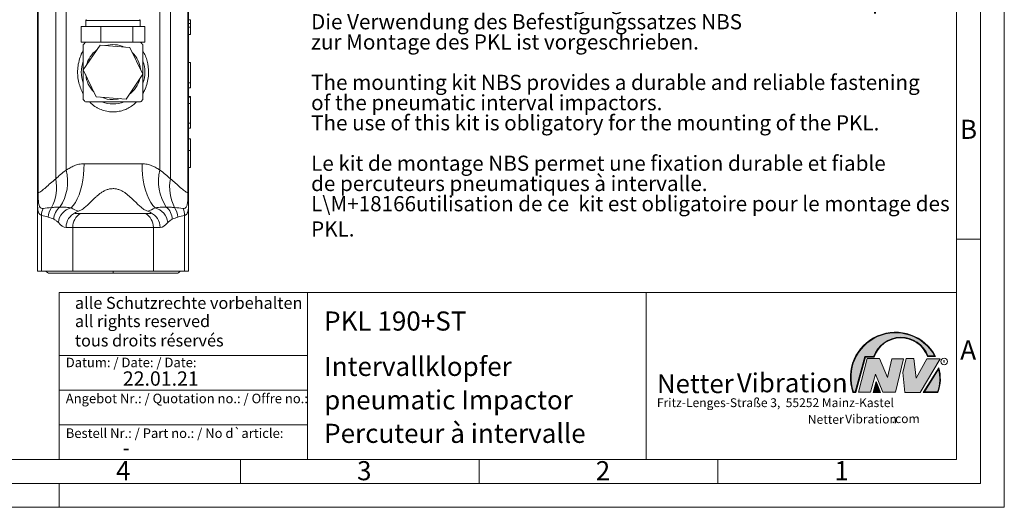
# Model space of a CAD drawing. Units: millimetres. Extents: x 0 to 504, y 0 to 356.
# Drawn here: x 256 to 504, y 0 to 123 of the extents above; entities that cross this region are included whole.
import ezdxf

# ---------------------------------------------------------------- set-up
doc = ezdxf.new("R2010")
doc.units = ezdxf.units.MM
doc.header["$LTSCALE"] = 1.2
doc.linetypes.add('SLD-Durchgehend', pattern=[0])
doc.styles.add('SLDTEXTSTYLE0', font='ARIAL.TTF', dxfattribs={"width": 0.948})
doc.styles.add('SLDTEXTSTYLE1', font='ARIAL.TTF', dxfattribs={"width": 0.948, "bigfont": 'bigfont'})
doc.styles.add('SLDTEXTSTYLE2', font='HLHI___.TTF')
doc.styles.add('SLDTEXTSTYLE3', font='HLR____.TTF')
doc.styles.add('SLDTEXTSTYLE4', font='ARIALBD.TTF', dxfattribs={"width": 0.948})

# ---------------------------------------------------------------- blocks, each defined once
blk = doc.blocks.new('SW_NOTE_1')
at = {"color": 0, "linetype": 'Continuous', "lineweight": 0, "char_height": 2.2225, "attachment_point": 1}
for s, insert, style in [('Netter', (37.9471287131, 2.679081735), 'SLDTEXTSTYLE2'), ('Vibration', (47.331020236, 2.7788407977), 'SLDTEXTSTYLE3'), ('.com', (59.0238377452, 2.8649530516), 'SLDTEXTSTYLE0')]:
    blk.add_mtext(s, dxfattribs=dict(at, insert=insert, style=style))
blk = doc.blocks.new('SW_NOTE_2')
at = {"color": 0, "linetype": 'Continuous', "lineweight": 0, "char_height": 4.7625, "attachment_point": 1}
for s, insert, style in [('Netter', (0, 5.8379032258), 'SLDTEXTSTYLE2'), ('Vibration', (20.10833323, 6.051672646), 'SLDTEXTSTYLE3')]:
    blk.add_mtext(s, dxfattribs=dict(at, insert=insert, style=style))
blk = doc.blocks.new('SW_NOTE_0')
at = {"color": 0, "linetype": 'Continuous', "lineweight": 0, "char_height": 3.81, "attachment_point": 1}
for s, insert, style in [('Der Befestigungssatz NBS ermöglicht eine dauerhafte', (0, 4.9113480885), 'SLDTEXTSTYLE0'), ('und betriebssichere Befestigung des Druckluft-Intervallklopfers.', (0, -0.1686518501), 'SLDTEXTSTYLE0'), ('Die Verwendung des Befestigungssatzes NBS ', (0, -5.2486517887), 'SLDTEXTSTYLE0'), ('zur Montage des PKL ist vorgeschrieben.', (0, -10.3286517273), 'SLDTEXTSTYLE0'), ('The mounting kit NBS provides a durable and reliable fastening ', (0, -20.4886516045), 'SLDTEXTSTYLE0'), ('of the pneumatic interval impactors.', (0, -25.5686515431), 'SLDTEXTSTYLE0'), ('The use of this kit is obligatory for the mounting of the PKL.', (0, -30.6486514817), 'SLDTEXTSTYLE0'), ('Le kit de montage NBS permet une fixation durable et fiable ', (0, -40.8086513589), 'SLDTEXTSTYLE0'), ('de percuteurs pneumatiques à intervalle.', (0, -45.8886512975), 'SLDTEXTSTYLE0'), ('L\\M+18166utilisation de ce  kit est obligatoire pour le montage des PKL. ', (0, -50.9686512361), 'SLDTEXTSTYLE1')]:
    blk.add_mtext(s, dxfattribs=dict(at, insert=insert, style=style))
blk = doc.blocks.new('NBS Befestigungssatz vorgeschrieben')
at = {"color": 7, "linetype": 'Continuous', "lineweight": 0}
blk.add_blockref('SW_NOTE_0', (0.0575619413, 60.6586058152), dxfattribs=at)

msp = doc.modelspace()

# ---------------------------------------------------------------- hatches: boundary and pattern name
at = {"linetype": 'Continuous'}
h = msp.add_hatch(color=7, dxfattribs=at)
edge = h.paths.add_edge_path(flags=0)
edge.add_line((469.091259953889, 37.70224950458479), (471.2474671662339, 37.70224950458479))
edge.add_arc((478.0010030950664, 35.44845835712682), 7.119678509482781, 19.971777148721515, 161.5451058775834, ccw=False)
edge.add_line((484.6925111136653, 37.88023600226987), (486.7348636944222, 37.88023600226987))
edge.add_arc((476.6600287061051, 32.63241820070778), 11.3596607220555, 27.51427472226157, 199.3834076115143)
edge.add_line((465.9442470770125, 28.86228348191942), (466.6567776672584, 28.86228348191942))
edge.add_line((466.6567776672584, 28.86228348191942), (469.091259953889, 37.70224950458479))
edge = h.paths.add_edge_path(flags=0)
edge.add_line((466.5379316809844, 29.01828348191942), (466.0553107084693, 29.01828348191942))
edge.add_arc((476.6600287061051, 32.63241820070778), 11.20366072205555, 28.837432739305314, 198.8193368338515, ccw=False)
edge.add_line((486.4743430857472, 38.03623600226987), (484.8009225528724, 38.03623600226987))
edge.add_arc((478.0010030950664, 35.44845835712682), 7.275678509482807, 20.83482506051001, 160.657651901469)
edge.add_line((471.1359900288746, 37.85824950458479), (468.972413967615, 37.85824950458479))
edge.add_line((468.972413967615, 37.85824950458479), (466.5379316809844, 29.01828348191942))
h = msp.add_hatch(color=52, dxfattribs=at)
edge = h.paths.add_edge_path(flags=0)
edge.add_arc((476.6600287061051, 32.63241820070778), 11.20366072205555, 28.83743273930616, 198.8193368338523)
edge.add_line((466.0553107084693, 29.01828348191942), (466.5379316809844, 29.01828348191942))
edge.add_line((466.5379316809844, 29.01828348191942), (468.972413967615, 37.85824950458479))
edge.add_line((468.972413967615, 37.85824950458479), (471.1359900288746, 37.85824950458479))
edge.add_arc((478.0010030950664, 35.44845835712682), 7.275678509482807, 20.834825060509218, 160.6576519014682, ccw=False)
edge.add_line((484.8009225528724, 38.03623600226987), (486.4743430857472, 38.03623600226987))
for color, points in [(7, [(469.5069030500149, 37.4056070577213), (467.3099319673887, 28.92161231448131), (470.3975670432645, 28.92161231448131), (471.5851185306367, 33.48991697823195), (473.4258243181386, 28.92161231448133), (476.6322149960163, 28.92161231448133), (478.6510526756383, 37.28694939259756), (475.7415510027666, 37.28694939259756), (474.6727536065119, 32.5999879216961), (472.6539159268909, 37.4056070577213)]), (7, [(479.3635847767691, 37.34627822515993), (478.472920783519, 33.90521709021893), (479.0073194816456, 28.80295550733071), (482.8074851477679, 28.80295550733071), (487.8545816131544, 37.28694939261705), (484.5294353332666, 37.28694939261705), (481.8574433535141, 32.48133025661424), (481.2636683652725, 37.34627822515993)]), (52, [(471.7982723890033, 31.09833799088159), (471.2667567597439, 29.01828348191942), (472.6581339792122, 29.01828348191942)])]:
    msp.add_hatch(color=color, dxfattribs=at).paths.add_polyline_path(points, flags=0)
h = msp.add_hatch(color=7, dxfattribs=at)
edge = h.paths.add_edge_path(flags=0)
edge.add_arc((478.321913972496, 32.25659187021543), 9.60441072281293, 339.3038849228831, 377.0191257258724)
edge.add_line((487.5057197641657, 35.06771558029623), (483.6387713400169, 28.86228348191942))
edge.add_line((483.6387713400169, 28.86228348191942), (487.3065328234895, 28.86228348191942))
edge = h.paths.add_edge_path(flags=0)
edge.add_line((483.9197938615033, 29.01828348191942), (487.4523581754231, 34.68711729575647))
edge.add_arc((478.321913972496, 32.25659187021543), 9.448410722812943, -20.043640295971272, 14.906458294938375, ccw=False)
edge.add_line((487.1980518696481, 29.01828348191942), (483.9197938615033, 29.01828348191942))
h = msp.add_hatch(color=52, dxfattribs=at)
edge = h.paths.add_edge_path(flags=0)
edge.add_arc((478.321913972496, 32.25659187021543), 9.448410722812943, 339.9563597040304, 374.90645829494)
edge.add_line((487.4523581754231, 34.68711729575647), (483.9197938615033, 29.01828348191942))
edge.add_line((483.9197938615033, 29.01828348191942), (487.1980518696481, 29.01828348191942))
h = msp.add_hatch(color=7, dxfattribs=at)
h.paths.add_polyline_path([(471.7632519336406, 31.59140034206316), (471.0658816200302, 28.86228348191942), (472.8914256200118, 28.86228348191942)], flags=0)
h.paths.add_polyline_path([(472.6581339792122, 29.01828348191942), (471.2667567597439, 29.01828348191942), (471.7982723890033, 31.09833799088159)], flags=0)

# ---------------------------------------------------------------- linework, layer by layer
at = {"color": 7, "linetype": 'SLD-Durchgehend', "lineweight": 0}
for p, q in [((504, 0), (504, 356.4)), ((498, 350.4), (498, 6)), ((492, 344.4), (492, 12)), ((492, 87.6), (492, 78)), ((492, 78), (492, 12)), ((498, 67.3992), (492, 67.3992)), ((492, 60.6), (492, 51)), ((266.4, 54), (266.4, 12)), ((266.4, 54), (492, 54)), ((328.8, 54), (328.8, 12)), ((414, 54), (414, 12)), ((492, 54), (492, 12)), ((492, 51), (492, 12)), ((266.4, 38.1), (328.8, 38.1)), ((466.537931681, 29.0182834819), (468.9724139676, 37.8582495046)), ((466.6567776673, 28.8622834819), (469.0912599539, 37.7022495046)), ((467.3099319674, 28.9216123145), (469.50690305, 37.4056070577)), ((468.9724139676, 37.8582495046), (471.1359900289, 37.8582495046)), ((469.0912599539, 37.7022495046), (471.2474671662, 37.7022495046)), ((469.50690305, 37.4056070577), (472.6539159269, 37.4056070577)), ((472.6539159269, 37.4056070577), (474.6727536065, 32.5999879217)), ((474.6727536065, 32.5999879217), (475.7415510028, 37.2869493926)), ((475.7415510028, 37.2869493926), (478.6510526756, 37.2869493926)), ((478.6510526756, 37.2869493926), (476.632214996, 28.9216123145)), ((478.4729207835, 33.9052170902), (479.3635847768, 37.3462782252)), ((479.3635847768, 37.3462782252), (481.2636683653, 37.3462782252)), ((481.2636683653, 37.3462782252), (481.8574433535, 32.4813302566)), ((481.8574433535, 32.4813302566), (484.5294353333, 37.2869493926)), ((487.8545816132, 37.2869493926), (482.8074851478, 28.8029555073)), ((484.5294353333, 37.2869493926), (487.8545816132, 37.2869493926)), ((484.6925111137, 37.8802360023), (486.7348636944, 37.8802360023)), ((484.8009225529, 38.0362360023), (486.4743430857, 38.0362360023)), ((483.63877134, 28.8622834819), (487.5057197642, 35.0677155803)), ((483.9197938615, 29.0182834819), (487.4523581754, 34.6871172958)), ((471.5851185306, 33.4899169782), (470.3975670433, 28.9216123145)), ((473.4258243181, 28.9216123145), (471.5851185306, 33.4899169782)), ((479.0073194816, 28.8029555073), (478.4729207835, 33.9052170902)), ((471.06588162, 28.8622834819), (471.7632519336, 31.5914003421)), ((471.2667567597, 29.0182834819), (471.798272389, 31.0983379909)), ((471.7632519336, 31.5914003421), (472.89142562, 28.8622834819)), ((471.798272389, 31.0983379909), (472.6581339792, 29.0182834819)), ((266.4, 29.4), (328.8, 29.4)), ((465.944247077, 28.8622834819), (466.6567776673, 28.8622834819)), ((466.0553107085, 29.0182834819), (466.537931681, 29.0182834819)), ((470.3975670433, 28.9216123145), (467.3099319674, 28.9216123145)), ((472.89142562, 28.8622834819), (471.06588162, 28.8622834819)), ((472.6581339792, 29.0182834819), (471.2667567597, 29.0182834819)), ((476.632214996, 28.9216123145), (473.4258243181, 28.9216123145)), ((482.8074851478, 28.8029555073), (479.0073194816, 28.8029555073)), ((483.63877134, 28.8622834819), (487.3065328235, 28.8622834819)), ((483.9197938615, 29.0182834819), (487.1980518696, 29.0182834819)), ((266.4, 20.7), (328.8, 20.7)), ((12, 12), (492, 12)), ((266.4, 12), (492, 12)), ((266.4, 12), (492, 12)), ((266.4, 12), (492, 12)), ((266.4, 12), (492, 12)), ((312, 12), (312, 6)), ((372, 12), (372, 6)), ((432, 12), (432, 6)), ((6, 6), (498, 6)), ((266.4, 6), (266.4, 0)), ((0, 0), (504, 0))]:
    msp.add_line(p, q, dxfattribs=at)
at = {"color": 7, "linetype": 'SLD-Durchgehend', "lineweight": 15}
for p, q in [((260.9426466793, 78.9789596799), (260.9426466793, 194.3311005833)), ((298.9426466793, 151.1807134725), (298.9426466793, 78.9789596799)), ((273.1926466793, 122.5811005833), (273.1176466793, 122.3311005833)), ((273.1176466793, 122.3311005833), (273.1176466793, 120.8311005833)), ((277.3743322289, 122.3311005833), (273.1176466793, 122.3311005833)), ((286.7676466793, 122.3311005833), (277.3743322289, 122.3311005833)), ((286.7676466793, 122.3311005833), (286.6926466793, 122.5811005833)), ((286.7676466793, 120.8311005833), (286.7676466793, 122.3311005833)), ((298.9426466793, 122.4332771255), (299.4426466793, 122.4332771255)), ((298.9426466793, 121.5663838625), (299.4426466793, 121.5663838625)), ((299.4426466793, 122.4332771255), (299.4426466793, 121.5663838625)), ((271.936351464, 120.8311005833), (271.936351464, 116.8311005833)), ((271.936351464, 120.8311005833), (276.9009707012, 120.8311005833)), ((276.9009707012, 120.8311005833), (276.9009707012, 116.8311005833)), ((276.9009707012, 120.8311005833), (284.9072659165, 120.8311005833)), ((284.9072659165, 120.8311005833), (284.9072659165, 116.8311005833)), ((284.9072659165, 120.8311005833), (287.9489418946, 120.8311005833)), ((287.9489418946, 120.8311005833), (287.9489418946, 116.8311005833)), ((298.9426466793, 120.590624934), (299.4426466793, 120.590624934)), ((271.936351464, 116.8311005833), (276.9009707012, 116.8311005833)), ((276.9009707012, 116.8311005833), (284.9072659165, 116.8311005833)), ((284.9072659165, 116.8311005833), (287.9489418946, 116.8311005833)), ((298.9426466793, 118.8084536677), (299.4426466793, 118.8084536677)), ((272.4426466793, 116.2441317564), (272.4426466793, 102.4180694102)), ((276.674702106, 116.08786546), (272.457144362, 109.879360003)), ((284.1602044233, 115.5396060403), (276.674702106, 116.08786546)), ((287.4281489966, 108.7828411636), (284.1602044233, 115.5396060403)), ((287.4426466793, 116.2441317564), (287.4426466793, 102.4180694102)), ((298.9426466793, 111.7688771661), (299.4426466793, 111.7688771661)), ((299.4426466793, 111.7688771661), (299.4426466793, 106.6663030996)), ((272.457144362, 109.879360003), (275.7250889354, 103.1225951263)), ((283.2105912527, 102.5743357066), (287.4281489966, 108.7828411636)), ((298.9426466793, 106.6663030996), (299.4426466793, 106.6663030996)), ((299.4426466793, 106.6663030996), (299.4426466793, 105.4002357294)), ((298.9426466793, 105.4002357294), (299.4426466793, 105.4002357294)), ((273.0296155062, 101.8311005833), (279.9426466793, 101.8311005833)), ((275.7250889354, 103.1225951263), (283.2105912527, 102.5743357066)), ((279.9426466793, 101.8311005833), (286.8556778524, 101.8311005833)), ((298.9426466793, 103.2362282213), (299.4426466793, 103.2362282213)), ((298.9426466793, 103.0709136921), (299.4426466793, 103.0709136921)), ((299.4426466793, 103.2362282213), (299.4426466793, 103.0709136921)), ((299.4426466793, 103.0709136921), (299.4426466793, 101.415752369)), ((298.9426466793, 101.415752369), (299.4426466793, 101.415752369)), ((299.4426466793, 101.415752369), (299.4426466793, 96.5248615411)), ((298.9426466793, 96.5248615411), (299.4426466793, 96.5248615411)), ((298.9426466793, 95.258794171), (299.4426466793, 95.258794171)), ((299.4426466793, 96.5248615411), (299.4426466793, 95.258794171)), ((298.9426466793, 92.5766667359), (299.4426466793, 92.5766667359)), ((298.9426466793, 89.6151174258), (299.4426466793, 89.6151174258)), ((299.4426466793, 89.6151174258), (299.4426466793, 85.3754045606)), ((298.9426466793, 85.3754045606), (299.4426466793, 85.3754045606)), ((260.9426466793, 77.5832948289), (260.9426466793, 59.3311005833)), ((298.9426466793, 77.5832948289), (298.9426466793, 59.3311005833)), ((270.4094107538, 73.8311005833), (271.7897363268, 73.8311005833)), ((271.7897363268, 73.8311005833), (288.0955570318, 73.8311005833)), ((288.0955570318, 73.8311005833), (289.4758826048, 73.8311005833)), ((260.9426466793, 59.3311005833), (261.9510563297, 59.3311005833)), ((261.9510563297, 59.3311005833), (269.795590057, 59.3311005833)), ((263.9426466793, 58.8311005833), (279.9408876207, 58.8311005833)), ((269.795590057, 59.3311005833), (290.0897033017, 59.3311005833)), ((279.9408876207, 58.8311005833), (295.9426466793, 58.8311005833)), ((290.0897033017, 59.3311005833), (297.934237029, 59.3311005833)), ((297.934237029, 59.3311005833), (298.9426466793, 59.3311005833))]:
    msp.add_line(p, q, dxfattribs=at)
at = {"color": 8, "linetype": 'SLD-Durchgehend', "lineweight": 0}
for p, q in [((261.109313346, 194.3311005833), (261.109313346, 78.9789596799)), ((265.5329608647, 194.3311005833), (265.5329608647, 82.5131764298)), ((268.1637810439, 194.3311005833), (268.1637810439, 84.685323442)), ((291.7215123147, 194.3311005833), (291.7215123147, 84.685323442)), ((294.3523324939, 194.3311005833), (294.3523324939, 82.5131764298)), ((298.7759800127, 78.9789596799), (298.7759800127, 151.8964560795)), ((272.6628472132, 86.3311005833), (287.2224461455, 86.3311005833)), ((260.9426466793, 78.9789596799), (261.109313346, 78.9789596799)), ((298.9426466793, 78.9789596799), (298.7759800127, 78.9789596799)), ((261.9510563297, 73.3581039472), (261.9510563297, 59.3311005833)), ((297.934237029, 73.3581039472), (297.934237029, 59.3311005833)), ((269.795590057, 70.3311005833), (268.1182406476, 70.3311005833)), ((290.0897033017, 70.3311005833), (269.795590057, 70.3311005833)), ((269.795590057, 70.3311005833), (269.795590057, 59.3311005833)), ((290.0897033017, 70.3311005833), (290.0897033017, 59.3311005833)), ((291.767052711, 70.3311005833), (290.0897033017, 70.3311005833))]:
    msp.add_line(p, q, dxfattribs=at)
at = {"color": 7, "linetype": 'SLD-Durchgehend', "lineweight": 15, "flags": 128}
msp.add_lwpolyline([(279.9426466793, 102.4180694102), (281.0240830127, 102.5031802955), (281.8152725589, 102.6765328051)], dxfattribs=at)
at = {"color": 8, "linetype": 'SLD-Durchgehend', "lineweight": 0, "flags": 128}
for points in [[(272.6628472132, 86.3311005833), (272.6259994468, 84.9177936033), (272.5159690512, 83.5241591864), (272.3342875972, 82.1695960632), (272.0834840046, 80.87295911), (271.7670493405, 79.6522968986), (271.3893882253, 78.5246004684), (270.9557575229, 77.505566819), (270.472193167, 76.6093804157), (269.9454261442, 75.8485157485), (269.3827888017, 75.2335636928)], [(287.2224461455, 86.3311005833), (287.2592939119, 84.9177936033), (287.3693243075, 83.5241591864), (287.5510057615, 82.1695960632), (287.8018093541, 80.87295911), (288.1182440182, 79.6522968986), (288.4959051333, 78.5246004684), (288.9295358357, 77.505566819), (289.4131001917, 76.6093804157), (289.9398672145, 75.8485157485), (290.502504557, 75.2335636928)]]:
    msp.add_lwpolyline(points, dxfattribs=at)
at = {"color": 7, "linetype": 'SLD-Durchgehend', "lineweight": 0}
msp.add_circle((488.8640012084, 36.6343348083), 0.830596572827298, dxfattribs=at)
at = {"color": 7, "linetype": 'SLD-Durchgehend', "lineweight": 15}
for centre, radius, start, end in [((279.9426466793, 109.3311005833), 10.20000000000013, 132.6679254941, 137.3320745059), ((279.9426466793, 109.3311005833), 10.20000000000014, 42.6679254941, 47.3320745059), ((279.9426466793, 109.3311005833), 6.913031173081754, 125.9051039549, 165.7168452798), ((279.9426466793, 109.3311005833), 6.913031173081758, 65.9051039549, 105.7168452798), ((279.9426466793, 109.3311005833), 6.913031173081768, 5.9051039549, 45.7168452798), ((279.9426466793, 109.3311005833), 8.000000000000016, 159.6358651937, 200.3641348063), ((279.9426466793, 109.3311005833), 8.00000000000005, 0, 20.3641348063), ((279.9426466793, 109.3311005833), 8.000000000000039, 339.6358651937, 0), ((279.9426466793, 109.3311005833), 6.913031173081746, 185.9051039549, 225.7168452798), ((279.9426466793, 109.3311005833), 6.913031173081753, 305.9051039549, 345.7168452798), ((279.9426466793, 109.3311005833), 10.20000000000009, 222.6679254941, 227.3320745059), ((279.9426466793, 109.3311005833), 6.913031173081905, 245.9051039549, 270), ((279.9426466793, 109.3311005833), 8.000000000000004, 249.6358651937, 290.3641348063), ((279.9426466793, 109.3311005833), 10.20000000000013, 312.6679254941, 317.3320745059), ((263.9426466793, 59.8311005833), 1.000000000000048, 210, 270), ((295.9426466793, 59.8311005833), 1.000000000000036, 270, 330)]:
    msp.add_arc(centre, radius, start, end, dxfattribs=at)
at = {"color": 8, "linetype": 'SLD-Durchgehend', "lineweight": 0}
for centre, radius, start, end in [((257.1616523314, 81.8067944865), 11.37245642571753, 325.9302380699, 14.6618647976), ((302.7236410272, 81.8067944865), 11.37245642571738, 165.3381352024, 214.0697619301), ((254.6219390591, 80.4407040448), 11.10610366557992, 332.5091781456, 10.754815848), ((305.2633542996, 80.4407040448), 11.10610366557912, 169.245184152, 207.4908218544), ((261.4432101803, 77.5516687973), 0.5015615858143101, 130.1836607425, 176.3848087598), ((298.4420831784, 77.5516687973), 0.5015615858142503, 3.6151912402, 49.8163392575), ((266.0913617642, 73.3004643207), 4.140706632652273, 154.3632609336, 179.202403288), ((267.7883617236, 72.8285069841), 4.14282196723958, 143.1326256525, 178.8127390409), ((269.1973205765, 72.2071135397), 4.155070226972517, 129.0062848419, 177.9908138152), ((270.3997735227, 71.1268568125), 4.230756353655584, 103.9089066861, 174.4724092689), ((289.485519836, 71.1268568125), 4.230756353655337, 5.5275907311, 76.0910933139), ((290.6879727821, 72.2071135397), 4.155070226971907, 2.0091861848, 50.993715158), ((292.0969316351, 72.8285069841), 4.142821967239595, 1.1872609591, 36.8673743475), ((293.7939315944, 73.3004643207), 4.140706632651598, 0.797596712, 25.6367390664), ((272.1188382944, 70.3655846091), 4.00074626532983, 113.2448129553, 180.4938612628), ((273.8183509263, 70.3571966092), 4.022845512139084, 120.2831410577, 180.3716778652), ((286.0669424323, 70.3571966092), 4.022845512139329, 359.6283221348, 59.7168589423), ((287.7664550643, 70.3655846091), 4.000746265329923, 359.5061387372, 66.7551870447)]:
    msp.add_arc(centre, radius, start, end, dxfattribs=at)
at = {"color": 7, "linetype": 'SLD-Durchgehend', "lineweight": 0}
for centre, radius, start, end in [((476.6600287061, 32.6324182007), 11.35966072205555, 27.5142747223, 199.3834076115), ((476.6600287061, 32.6324182007), 11.20366072205559, 28.8374327393, 198.8193368339), ((478.0010030951, 35.4484583571), 7.275678509482831, 20.8348250605, 160.6576519015), ((478.0010030951, 35.4484583571), 7.119678509482801, 19.9717771487, 161.5451058776), ((478.3219139725, 32.2565918702), 9.448410722812955, 339.956359704, 14.9064582949), ((478.3219139725, 32.2565918702), 9.604410722812965, 339.3038849229, 17.0191257259)]:
    msp.add_arc(centre, radius, start, end, dxfattribs=at)
at = {"color": 7, "linetype": 'SLD-Durchgehend', "lineweight": 15}
for points, knots in [([(299.4426466793267, 121.5663838625381), (299.4426466793267, 121.5473209392089), (299.4426466793267, 121.5104859287831), (299.4426466793267, 121.4279031796608), (299.4426466793267, 121.3320272642004), (299.4426466793267, 121.2190751428413), (299.4426466793267, 121.0873803279386), (299.4426466793267, 120.9383492594795), (299.4426466793267, 120.7753886656128), (299.4426466793267, 120.6523291266459), (299.4426466793267, 120.5906249339667)], [0, 0, 0, 0, 0.1469927133670156, 0.2840318893335262, 0.4140219165385881, 0.5372127105120832, 0.6557799400150064, 0.770894243414987, 0.8851223898048268, 1, 1, 1, 1]), ([(299.4426466793267, 120.5906249339667), (299.4426466793267, 120.5258516358629), (299.4426466793267, 120.3954943567143), (299.4426466793267, 120.1915043929103), (299.4426466793267, 119.980726600201), (299.4426466793267, 119.7612683103177), (299.4426466793267, 119.533900111359), (299.4426466793267, 119.298914398918), (299.4426466793267, 119.0560201830609), (299.4426466793267, 118.8918133668719), (299.4426466793267, 118.8084536677329)], [0, 0, 0, 0, 0.1172164652846708, 0.2358999762750458, 0.3555063233863474, 0.4783442490738437, 0.6030607101990417, 0.7322309509420382, 0.8640668646634819, 1, 1, 1, 1]), ([(299.4426466793267, 92.5766667359147), (299.4426466793267, 92.57389456828943), (299.4426466793267, 92.56852402093607), (299.4426466793267, 92.52900854606308), (299.4426466793267, 92.4695021788841), (299.4426466793267, 92.38693193462014), (299.4426466793267, 92.28253268896475), (299.4426466793267, 92.15344774247197), (299.4426466793267, 92.00025673211242), (299.4426466793267, 91.82708958434117), (299.4426466793267, 91.62903554061616), (299.4426466793267, 91.40786125406508), (299.4426466793267, 91.16422821874909), (299.4426466793267, 90.89838889659538), (299.4426466793267, 90.60841623640971), (299.4426466793267, 90.29739636885132), (299.4426466793267, 89.9634376476076), (299.4426466793267, 89.73348411349961), (299.4426466793267, 89.61511742584976)], [0, 0, 0, 0, 0.0742843536986555, 0.1439118022713877, 0.2096662297774125, 0.2719991507289449, 0.3314401003164368, 0.3887962992620483, 0.4442494709805808, 0.4992372165863909, 0.5539086817015423, 0.6097087738541985, 0.6670649727998094, 0.7266628082180546, 0.7894010236343132, 0.8556512909014125, 0.9256976909321828, 1, 1, 1, 1]), ([(271.2279981068311, 74.42173518206457), (271.4902339660295, 74.49039704887872), (271.7515413752884, 74.59955480743308), (272.269462324045, 74.89014318818641), (272.5279412157961, 75.07166455299287), (273.0619390594425, 75.50278475771825), (273.3385526871255, 75.75362441333256), (273.9234399294202, 76.31419714274621), (274.2263559098136, 76.61869824616154), (274.8714083635161, 77.25950561298443), (275.2132202420284, 77.59613255002691), (275.7750520600071, 78.10669593576172), (275.9716978919467, 78.27859630165153), (276.3802969606854, 78.61386389362876), (276.5921256227148, 78.77724616484255), (277.0351678202652, 79.08882322097885), (277.2663464341161, 79.23706000717681), (277.754108882184, 79.50941804881204), (278.0076792280199, 79.6315856390633), (278.5313601315497, 79.83529699980305), (278.8031237915988, 79.91756544143101), (279.3662071481052, 80.03060379308357), (279.6484315134082, 80.05952135103104), (280.2142561631152, 80.06102053632003), (280.500321979713, 80.03306824494139), (281.0624895057231, 79.92273251790769), (281.3341000785672, 79.84189216830819), (281.8614288808458, 79.63892763402772), (282.1178882509606, 79.51604753822834), (282.6029154265534, 79.24675996385022), (282.8337050871944, 79.09963480041854), (283.4989000366235, 78.63395628564567), (283.9085298448806, 78.28929657288292), (284.6581326604439, 77.6094789708499), (285.0021010870457, 77.2711393492453), (285.6538212978629, 76.6238515029617), (285.9623290373893, 76.31378152992436), (286.5437129675857, 75.7564862042856), (286.8188859500502, 75.5065717256909), (287.3565864922503, 75.07210496480302), (287.620179232816, 74.88726869999958), (288.1387190559882, 74.59721068529512), (288.3954947129459, 74.49028306787726), (288.6572952518178, 74.42173518206576)], [0, 0, 0, 0, 0.0625000000000002, 0.0625000000000002, 0.1250000000000003, 0.1250000000000003, 0.1875000000000005, 0.1875000000000005, 0.2500000000000007, 0.2500000000000007, 0.3125000000000008, 0.3125000000000008, 0.343750000000001, 0.343750000000001, 0.3750000000000011, 0.3750000000000011, 0.4062500000000012, 0.4062500000000012, 0.4375000000000012, 0.4375000000000012, 0.4687500000000013, 0.4687500000000013, 0.5000000000000014, 0.5000000000000014, 0.5312500000000016, 0.5312500000000016, 0.5625000000000017, 0.5625000000000017, 0.5937500000000017, 0.5937500000000017, 0.6250000000000018, 0.6250000000000018, 0.6875000000000018, 0.6875000000000018, 0.7500000000000019, 0.7500000000000019, 0.8125000000000014, 0.8125000000000014, 0.875000000000001, 0.875000000000001, 0.9375000000000004, 0.9375000000000004, 1, 1, 1, 1]), ([(298.9426466793267, 77.58329482890626), (298.9426307185695, 77.51615988819758), (298.9426129985447, 77.44162502690449), (298.9423935003733, 77.25002372794665), (298.9419475015396, 77.12857098086445), (298.9415273890456, 77.01416750572446)], [0, 0, 0, 0, 0.3449379163061482, 0.3829585529563219, 1, 1, 1, 1]), ([(271.2279981068311, 74.42173518206455), (271.0477845648157, 74.37454942242897), (270.9125959750131, 74.30964049200307), (270.691750967498, 74.17608322687059), (270.6070479082176, 74.10657240206568), (270.5399010701304, 74.04157806955062)], [0, 0, 0, 0, 0.5, 0.5, 1, 1, 1, 1]), ([(289.345392288523, 74.04157806955062), (289.2781841908669, 74.10663169785548), (289.1937797488365, 74.17590149647043), (288.9731257834118, 74.30941948679106), (288.8379953451438, 74.37442202749196), (288.6572952518155, 74.42173518206636)], [0, 0, 0, 0, 0.5, 0.5, 1, 1, 1, 1])]:
    msp.add_open_spline(points, degree=3, knots=knots, dxfattribs=at)
at = {"color": 8, "linetype": 'SLD-Durchgehend', "lineweight": 0}
for points, knots in [([(272.4426466793266, 103.933106691736), (272.221533997965, 104.3517981172989), (271.7616079588915, 105.2226983649339), (271.3045635735876, 106.6894655595796), (271.047596847605, 108.1883945314032), (270.997086069234, 109.7659527725421), (271.1641218082067, 111.3959288326594), (271.6345945768933, 113.0504933209287), (272.0750650606205, 114.1738359593175), (272.4126010982928, 114.6737084089044), (272.4426466793266, 114.7182042745733)], [0, 0, 0, 0, 0.1278893259754642, 0.2660165431192311, 0.4077394396784127, 0.5280726927221375, 0.679507713625521, 0.8360516093398999, 0.9854062259813092, 1, 1, 1, 1]), ([(287.442646679327, 114.6875478616771), (287.5670085739488, 114.4801152028543), (287.9231390410073, 113.886098121542), (288.3359923774296, 112.7901272053659), (288.6609433903305, 111.5563052445532), (288.8322110109438, 110.3910100801775), (288.8517408140807, 109.6858452075147), (288.8615655982454, 109.3311005833173)], [0, 0, 0, 0, 0.1317872904173111, 0.377394292933429, 0.6277110885707738, 0.812714026041731, 1, 1, 1, 1]), ([(288.8615655982454, 109.3311005833173), (288.8528002696575, 109.0007991279597), (288.8289928581734, 108.1036710188955), (288.5770344941354, 106.6422187197348), (288.2075172513898, 105.5274786443706), (287.825004154803, 104.6336359099613), (287.6244839693336, 104.2887954312434), (287.442646679327, 103.9760844790376)], [0, 0, 0, 0, 0.1745104334634211, 0.4739858473087923, 0.7828725610598434, 0.8031027899235453, 0.9999999999999999, 0.9999999999999999, 0.9999999999999999, 0.9999999999999999]), ([(285.8066662448564, 101.8311005833172), (285.6017476631395, 101.626844073715), (285.0589996450111, 101.0858496219301), (284.0501855622656, 100.4180509174028), (282.8174013352904, 99.82534485561779), (281.5150747894148, 99.44807480107475), (280.1187587094279, 99.29051634323696), (278.6837677368915, 99.38678371648952), (277.2615094789937, 99.74757577039648), (276.2905849775065, 100.1877453364392), (275.3352099267499, 100.7474726358883), (274.6737361243819, 101.1929549841456), (274.2029592199654, 101.7045396608204), (274.0864937313968, 101.8311005833172)], [0, 0, 0, 0, 0.0675813848396464, 0.1789962744070078, 0.278706458393546, 0.381269824934051, 0.4857337600496472, 0.59433535057316, 0.7036628145150053, 0.8171142598476301, 0.8374708800109185, 0.9597919243943799, 1, 1, 1, 1]), ([(265.532960864745, 82.51317642978637), (265.9099414868018, 82.875014571383), (266.3143207769735, 83.25010255723944), (267.1886889984035, 83.98729053896805), (267.6573580272212, 84.34879964982903), (268.1637810439392, 84.68532344201905)], [0, 0, 0, 0, 0.5, 0.5, 1, 1, 1, 1]), ([(268.1637810439391, 84.68532344201905), (268.4709242314116, 84.90420457489721), (268.7930217037699, 85.11324761409969), (269.4731052946316, 85.49935999336059), (269.8305241230884, 85.67591995964419), (270.5768853337449, 85.976576221459), (270.9668728406924, 86.10152111462276), (271.7881777747631, 86.27914583076175), (272.2208385895654, 86.3311005833173), (272.6628472131588, 86.3311005833173)], [0, 0, 0, 0, 0.25, 0.25, 0.5, 0.5, 0.75, 0.75, 1, 1, 1, 1]), ([(287.2224461454946, 86.3311005833173), (287.4449407258767, 86.3311005833173), (287.6651175989469, 86.31795485115518), (288.0929959858382, 86.26979738232833), (288.3016433723204, 86.23483926937199), (288.9134364041786, 86.10274398928159), (289.3025201274, 85.97861376498442), (290.0492701943849, 85.67846435160081), (290.4083431668275, 85.5013966445292), (291.0904986353985, 85.11439929358725), (291.4135235191854, 84.90480718520048), (291.7215123147143, 84.68532344201904)], [0, 0, 0, 0, 0.1249999999999996, 0.1249999999999996, 0.2499999999999992, 0.2499999999999992, 0.4999999999999994, 0.4999999999999994, 0.7499999999999997, 0.7499999999999997, 1, 1, 1, 1]), ([(291.7215123147143, 84.68532344201904), (292.2279353314323, 84.34879964982903), (292.69660436025, 83.98729053896805), (293.5709725816799, 83.2501025572394), (293.9753518718517, 82.87501457138296), (294.3523324939085, 82.51317642978634)], [0, 0, 0, 0, 0.5, 0.5, 1, 1, 1, 1]), ([(261.1093133459934, 78.97895967988062), (261.3812529542439, 79.06635878582242), (261.6776051857406, 79.2538032281997), (262.3175800070414, 79.74541223802073), (262.6613652243437, 80.04862982720354), (263.3989284249711, 80.70763264712971), (263.7921640862118, 81.0631967139491), (264.6251694949028, 81.78440991365714), (265.065810515112, 82.1512673035353), (265.532960864745, 82.51317642978637)], [0, 0, 0, 0, 0.25, 0.25, 0.5, 0.5, 0.75, 0.75, 1, 1, 1, 1]), ([(294.3523324939085, 82.51317642978634), (294.8194828435415, 82.15126730353528), (295.2601238637507, 81.7844099136571), (296.0931292724417, 81.06319671394905), (296.4863649336823, 80.70763264712967), (297.2239281343097, 80.04862982720347), (297.567713351612, 79.74541223802072), (298.2076881729128, 79.25380322819967), (298.5040404044095, 79.06635878582237), (298.7759800126601, 78.97895967988056)], [0, 0, 0, 0, 0.25, 0.25, 0.5, 0.5, 0.75, 0.75, 1, 1, 1, 1]), ([(261.9510563296968, 73.35810394722328), (261.7495425048563, 73.3946973973208), (261.5803098070408, 73.48204719104466), (261.3724459439154, 73.72089637661139), (261.3106481372228, 73.8190194114319), (261.2027160707248, 74.05828459446649), (261.157064898048, 74.19812552263426), (261.0805630613597, 74.52493928758386), (261.0497166209729, 74.71179495527325), (261.0008509629823, 75.14358939943305), (260.9833587946665, 75.384240866711), (260.9648770653505, 75.78534279342475), (260.959994888815, 75.92590630159907), (260.9523009689384, 76.22240869902222), (260.9494840578949, 76.37932553315736), (260.9434952414397, 76.8654016507988), (260.9426466793267, 77.21126750680679), (260.9426466793267, 77.58329482890629)], [0, 0, 0, 0, 0.2500000000000002, 0.2500000000000002, 0.3750000000000002, 0.3750000000000002, 0.5000000000000003, 0.5000000000000003, 0.6250000000000004, 0.6250000000000004, 0.7500000000000004, 0.7500000000000004, 0.8125000000000006, 0.8125000000000006, 0.8750000000000006, 0.8750000000000006, 1, 1, 1, 1]), ([(261.1093133459934, 78.97895967988059), (261.1075822370879, 78.79901883727368), (261.1077838021162, 78.62207296179518), (261.1114088555138, 78.27366048336178), (261.1148701331136, 78.10115562970822), (261.1195826594719, 77.93485185030642)], [0, 0, 0, 0, 0.5, 0.5, 1, 1, 1, 1]), ([(261.1195826594716, 77.93485185030636), (261.1238236445161, 77.78518863621427), (261.1292630507498, 77.64175473228147), (261.1426673877323, 77.36577253657032), (261.1506534084595, 77.23346732435337), (261.1780444111736, 76.86165394230332), (261.2010352504113, 76.64247322802863), (261.2877427101269, 76.05265125584332), (261.3657875450053, 75.77114592047162), (261.5732340580212, 75.35504916358536), (261.6985356631047, 75.22976987357973), (261.9948675959494, 75.0866793203837), (262.1665792029679, 75.07029473018072), (262.3582858365933, 75.09199872908275)], [0, 0, 0, 0, 0.0625, 0.0625, 0.125, 0.125, 0.25, 0.25, 0.5, 0.5, 0.75, 0.75, 1, 1, 1, 1]), ([(297.5270075220601, 75.09199872908273), (297.7187118988948, 75.07029498568247), (297.8890036901491, 75.08620248320618), (298.1123397375476, 75.1937312994713), (298.181752441038, 75.24405481179257), (298.3079488603429, 75.37771167128962), (298.3648068975012, 75.460819731621), (298.4669096554966, 75.66567915417447), (298.5121554553592, 75.78731846838753), (298.5919886705181, 76.0790157767057), (298.6265196423091, 76.24995811355035), (298.6695195093423, 76.5420923788745), (298.6824878198294, 76.64576491785347), (298.7059351085759, 76.86757960018562), (298.7164480071137, 76.9863777532456), (298.7347419996715, 77.2350008318912), (298.7425914528704, 77.3652734733248), (298.7559305063011, 77.63949040682517), (298.7614588773169, 77.78480620775998), (298.7657106991816, 77.93485185030646)], [0, 0, 0, 0, 0.2499999999999993, 0.2499999999999993, 0.3749999999999992, 0.3749999999999992, 0.4999999999999991, 0.4999999999999991, 0.624999999999999, 0.624999999999999, 0.7499999999999989, 0.7499999999999989, 0.8124999999999991, 0.8124999999999991, 0.8749999999999994, 0.8749999999999994, 0.9374999999999997, 0.9374999999999997, 1, 1, 1, 1]), ([(298.9415273890456, 77.01416750572446), (298.9414985928913, 77.0035813345088), (298.9411231482679, 76.86555870033658), (298.9389632104593, 76.61389828650378), (298.9340352718742, 76.26251685107808), (298.9256516817162, 75.92626749591986), (298.9131423168764, 75.60676665085569), (298.8954600294782, 75.30547948815725), (298.8720614364343, 75.02716951102576), (298.840644405508, 74.75811514019819), (298.7994248655244, 74.50382867634862), (298.7461708501442, 74.26793985173987), (298.6823066896081, 74.06202727960776), (298.5956352295477, 73.85739103505398), (298.4792980313689, 73.6702489278645), (298.3238676048643, 73.51627050442708), (298.1447709963355, 73.40920176506616), (298.0045057625462, 73.37515857737901), (297.9342370289567, 73.35810394722228)], [0, 0, 0, 0, 0.0040171181772289, 0.0523752375912752, 0.1018794648727628, 0.1517264811448069, 0.2040058158845742, 0.256590640179633, 0.3100187250332658, 0.3636930108725773, 0.4264650496500006, 0.4895371697807192, 0.5534241049855304, 0.6175450536578853, 0.711968663744046, 0.8069282753902782, 0.9032767763347856, 1, 1, 1, 1]), ([(298.7657106991816, 77.93485185030646), (298.7704172002154, 78.10094299763685), (298.7738361983644, 78.27079042566403), (298.7774971131506, 78.61913368930753), (298.7777099707654, 78.79913845767533), (298.7759800126599, 78.97895967988053)], [0, 0, 0, 0, 0.5, 0.5, 1, 1, 1, 1]), ([(264.4739946834212, 75.31405420256351), (264.7933691778521, 75.34375263347599), (265.1263944055044, 75.37214985255926), (265.8259891535746, 75.416509427748), (266.1922850105233, 75.43262036060875), (266.5820959687937, 75.43592273849704)], [0, 0, 0, 0, 0.5, 0.5, 1, 1, 1, 1]), ([(266.5820959687937, 75.43592273849704), (266.956880718946, 75.44075212941257), (267.3530648802385, 75.43472250512288), (268.0163441297938, 75.39195238902074), (268.2492796781098, 75.37189179060164), (268.6336498213449, 75.32929184927248), (268.7671094548751, 75.31303111673354), (269.0537239352572, 75.27611968487697), (269.2052707094414, 75.25515571938072), (269.3827888016535, 75.23356369281856)], [0, 0, 0, 0, 0.4999999999999999, 0.4999999999999999, 0.7500000000000007, 0.7500000000000007, 0.8750000000000003, 0.8750000000000003, 1, 1, 1, 1]), ([(290.502504557, 75.23356369281856), (290.6809188882957, 75.25526473146992), (290.8322807263614, 75.27621286655207), (291.118298475963, 75.31304429021401), (291.2512216791115, 75.3292374542978), (291.633714872165, 75.3716521991248), (291.8674391994061, 75.39183789941974), (292.531874503538, 75.43473378705002), (292.9283012772914, 75.44075356440365), (293.3031973898598, 75.43592273849707)], [0, 0, 0, 0, 0.1249999999999997, 0.1249999999999997, 0.2499999999999993, 0.2499999999999993, 0.4999999999999996, 0.4999999999999996, 1, 1, 1, 1]), ([(293.3031973898598, 75.43592273849714), (293.6930083481303, 75.43262036060888), (294.0593042050789, 75.416509427748), (294.758898953149, 75.37214985255925), (295.0919241808014, 75.34375263347596), (295.4112986752323, 75.31405420256351)], [0, 0, 0, 0, 0.5, 0.5, 1, 1, 1, 1]), ([(266.1886904884542, 71.53438472931903), (266.142174763852, 71.59049501409613), (266.0951686030661, 71.63729403046001), (266.0009034472736, 71.72609183153902), (265.9535925585437, 71.76710537820767), (265.8113238814743, 71.88376662045678), (265.7160315307064, 71.95306241812787), (265.4293730662976, 72.14611416464263), (265.2372418675437, 72.2550236765018), (265.044804808736, 72.35278917065725)], [0, 0, 0, 0, 0.1250000000000004, 0.1250000000000004, 0.2500000000000007, 0.2500000000000007, 0.5000000000000011, 0.5000000000000011, 1, 1, 1, 1]), ([(294.8404885499158, 72.35278917065638), (294.6480147557721, 72.25500501352454), (294.4560624978877, 72.14619240419405), (294.1695393553494, 71.95325806930117), (294.0742659425732, 71.88399206599253), (293.9319595617803, 71.76732635564662), (293.8846250466636, 71.72630319044843), (293.7902779856543, 71.63744847015691), (293.7432182307317, 71.59061520141924), (293.6966028701992, 71.53438472931903)], [0, 0, 0, 0, 0.5000000000000014, 0.5000000000000014, 0.750000000000002, 0.750000000000002, 0.8750000000000011, 0.8750000000000011, 1, 1, 1, 1]), ([(279.9426466793267, 58.84467911174423), (279.9426466793267, 58.8395272188361), (279.9426466793267, 58.80549410372956), (279.9426466793267, 58.89401143999079), (279.9426466793267, 59.07092476959304), (279.9426466793267, 59.25814975388224), (279.9426466793267, 59.33110058331731)], [0, 0, 0, 0, 0.0633286782896213, 0.4183456908379492, 0.7733627033862779, 1, 1, 1, 1])]:
    msp.add_open_spline(points, degree=3, knots=knots, dxfattribs=at)
at = {"color": 7, "linetype": 'SLD-Durchgehend', "lineweight": 15}
for points in [[(260.9426466793267, 77.5832948289063), (260.9426466793267, 78.0376426278272), (260.9426466793267, 78.50254146667332), (260.9426466793267, 78.97895967988056)], [(298.9426466793267, 78.97895967988056), (298.9426466793267, 78.5025414666733), (298.9426466793267, 78.03764262782718), (298.9426466793267, 77.58329482890626)], [(270.5399010701304, 74.04157806955064), (270.4672384171291, 73.97124474090658), (270.426620138027, 73.89916914381529), (270.4094107538213, 73.8311005833173)], [(289.4758826048321, 73.8311005833173), (289.4586732206265, 73.89916914381529), (289.4180549415243, 73.97124474090658), (289.345392288523, 74.04157806955062)]]:
    msp.add_open_spline(points, degree=3, dxfattribs=at)
at = {"color": 8, "linetype": 'SLD-Durchgehend', "lineweight": 0}
for points in [[(262.3582858365933, 75.09199872908275), (263.0233952649154, 75.16729885839511), (263.72654169115, 75.25111742147939), (264.4739946834212, 75.31405420256377)], [(269.3827888016535, 75.23356369281856), (270.0093957819873, 74.85030889328534), (270.6256685615871, 74.56086777869025), (271.2279981068311, 74.42173518206457)], [(288.6572952518248, 74.42173518206513), (289.2596247970681, 74.56086777869105), (289.8758975766671, 74.85030889328587), (290.502504557, 75.23356369281856)], [(295.4112986752323, 75.31405420256351), (296.1587516675033, 75.25111742147624), (296.8618980937381, 75.16729885839511), (297.5270075220601, 75.09199872908273)], [(263.6464291578207, 72.91434679348923), (263.0817726559674, 73.08930365501845), (262.5166892808317, 73.23958681902404), (261.9510563296968, 73.35810394722328)], [(265.044804808736, 72.35278917065726), (264.5799792464191, 72.58893859570962), (264.1136800711366, 72.76957071622441), (263.6464291578207, 72.91434679348923)], [(296.2388642008328, 72.91434679348922), (295.7716132875163, 72.76957071622424), (295.3053141122332, 72.58893859570813), (294.8404885499158, 72.35278917065638)], [(297.9342370289566, 73.35810394722327), (297.3686040778218, 73.23958681902404), (296.8035207026862, 73.08930365501641), (296.2388642008328, 72.91434679348922)], [(268.1182406476044, 70.3311005833173), (267.4585245663631, 70.3311005833173), (266.8171585428223, 70.7762857895405), (266.1886904884542, 71.53438472931897)], [(293.6966028701992, 71.53438472931897), (293.0681348158312, 70.7762857895405), (292.4267687922904, 70.3311005833173), (291.7670527110491, 70.3311005833173)]]:
    msp.add_open_spline(points, degree=3, dxfattribs=at)

# ---------------------------------------------------------------- block references
at = {"color": 7, "linetype": 'Continuous'}
msp.add_blockref('NBS Befestigungssatz vorgeschrieben', (329.6706146034, 68.4965121453), dxfattribs=at)
at = {"color": 7, "linetype": 'Continuous', "lineweight": 0}
for name, p in [('SW_NOTE_2', (416.6612895663, 27.6079505423)), ('SW_NOTE_1', (416.6612895663, 20.5172317508))]:
    msp.add_blockref(name, p, dxfattribs=at)

# ---------------------------------------------------------------- texts
at = {"color": 7, "linetype": 'Continuous', "lineweight": 0, "attachment_point": 1}
for s, insert, char_height, style in [('B', (492.8546290922, 97.3637660105), 4.8, 'SLDTEXTSTYLE0'), ('alle Schutzrechte vorbehalten', (270.3548910359, 52.8500762979), 3, 'SLDTEXTSTYLE0'), ('all rights reserved', (270.3548910359, 48.2779177425), 3, 'SLDTEXTSTYLE0'), ('PKL 190+ST', (333.0050445823, 49.199280377), 4.8, 'SLDTEXTSTYLE4'), ('tous droits réservés', (270.3548910359, 43.4041035511), 3, 'SLDTEXTSTYLE0'), ('A', (492.9275816554, 41.9330413039), 4.8, 'SLDTEXTSTYLE0'), ('Datum: / Date: / Date:', (268.0527471619, 37.5937515839), 2.4, 'SLDTEXTSTYLE0'), ('Intervallklopfer', (333.0050445823, 37.7949529212), 4.8, 'SLDTEXTSTYLE0'), ('R', (488.4898640201, 37.0449971154), 0.78, 'SLDTEXTSTYLE0'), ('22.01.21', (282.4000421484, 34.1518776379), 3.6, 'SLDTEXTSTYLE0'), ('Angebot Nr.: / Quotation no.: / Offre no.:', (268.0527471619, 28.5376503219), 2.4, 'SLDTEXTSTYLE0'), ('pneumatic Impactor', (333.0050445823, 29.3855024015), 4.8, 'SLDTEXTSTYLE0'), ('Fritz-Lenges-Straße 3,  55252 Mainz-Kastel', (416.6612895663, 27.3938049606), 2.2225, 'SLDTEXTSTYLE0'), ('Bestell Nr.: / Part no.: / No d`article:', (268.0527471619, 19.8214395541), 2.4, 'SLDTEXTSTYLE0'), ('Percuteur à intervalle', (333.0050445823, 20.9819304037), 4.8, 'SLDTEXTSTYLE0'), ('-', (282.4000421484, 16.7438850388), 3.6, 'SLDTEXTSTYLE0'), ('4', (280.679876571, 11.5943494049), 4.8, 'SLDTEXTSTYLE0'), ('3', (341.279876571, 11.5943494049), 4.8, 'SLDTEXTSTYLE0'), ('2', (401.279876571, 11.5943494049), 4.8, 'SLDTEXTSTYLE0'), ('1', (461.279876571, 11.5943494049), 4.8, 'SLDTEXTSTYLE0')]:
    msp.add_mtext(s, dxfattribs=dict(at, insert=insert, char_height=char_height, style=style))

doc.saveas('drawing.dxf')
